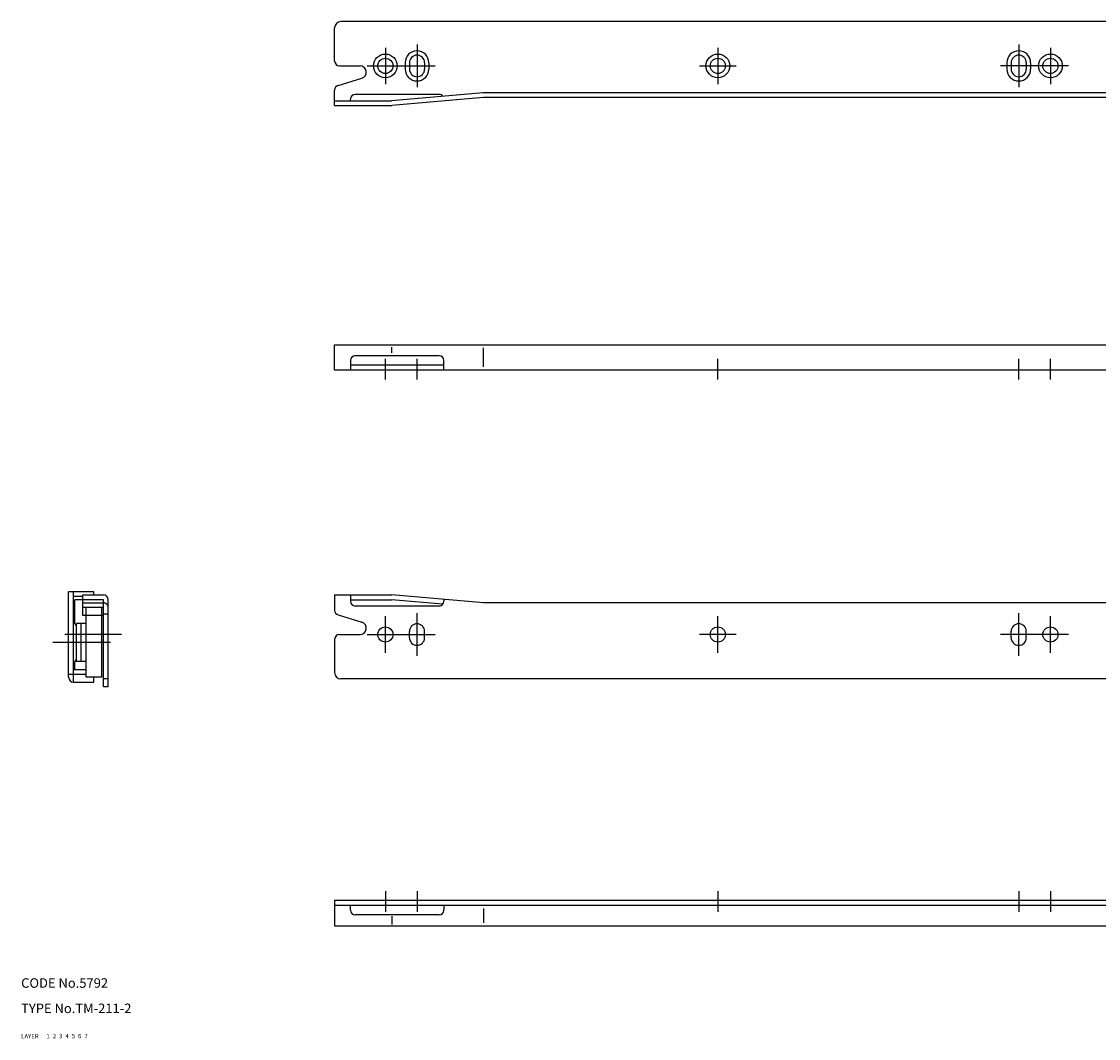
# Model space of a CAD drawing. Extents: x 10 to 792, y 10 to 734.
# Drawn here: x 10 to 350, y 10 to 331 of the extents above; entities that cross this region are included whole.
import ezdxf

# ---------------------------------------------------------------- set-up
doc = ezdxf.new("R2010")
doc.units = 0
doc.header["$LTSCALE"] = 20
doc.header["$MEASUREMENT"] = 0
for name, pattern in [('CENTER', [2, 1.25, -0.25, 0.25, -0.25]), ('DASHED', [0.75, 0.5, -0.25]), ('PHANTOM', [2.5, 1.25, -0.25, 0.25, -0.25, 0.25, -0.25])]:
    doc.linetypes.add(name, pattern=pattern)
for name, color, linetype in [('1', 7, 'CONTINUOUS'), ('2', 4, 'CONTINUOUS'), ('3', 2, 'DASHED'), ('4', 1, 'CENTER'), ('5', 6, 'PHANTOM'), ('6', 5, 'CONTINUOUS'), ('7', 3, 'CONTINUOUS')]:
    doc.layers.add(name, color=color, linetype=linetype)

msp = doc.modelspace()

# ---------------------------------------------------------------- linework, layer by layer
at = {"layer": '1', "linetype": 'Continuous'}
for p, q in [((447.763932, 331), (111, 331)), ((109, 318.5), (109, 329)), ((110.5, 317), (117, 317)), ((131.25, 318), (131.25, 316)), ((132.6, 318), (132.6, 316)), ((137.4, 318), (137.4, 316)), ((138.75, 318), (138.75, 316)), ((321.25, 318), (321.25, 316)), ((322.6, 318), (322.6, 316)), ((327.4, 318), (327.4, 316)), ((328.75, 318), (328.75, 316)), ((110.067144, 310.821629), (117.577141, 313.085083)), ((109, 304.5), (109, 309.385441)), ((114, 306), (114, 306.5)), ((142, 308), (115.5, 308)), ((155.935465, 308.5), (126.935465, 306)), ((156, 307), (127, 304.5)), ((359, 308.5), (155.935465, 308.5)), ((359, 307), (156, 307)), ((109, 306), (126.935465, 306)), ((109, 304.5), (127, 304.5)), ((109, 221), (109, 229)), ((109, 229), (428, 229)), ((127, 226.415687), (127, 228.200516)), ((156, 222), (156, 228)), ((142, 225.5), (115.5, 225.5)), ((114, 224), (114, 221)), ((143.5, 222.5), (114, 222.5)), ((143.5, 221), (143.5, 224)), ((455, 221), (109, 221)), ((25, 124), (25, 151)), ((33, 151), (25, 151)), ((26.5, 122.5), (26.5, 151)), ((29.5, 150), (36, 150)), ((29.5, 146), (29.5, 150)), ((33, 150), (33, 151)), ((109, 150), (109, 145.114559)), ((109, 150), (127, 150)), ((114, 150), (114, 148)), ((156, 147.5), (127, 150)), ((29.5, 149.5), (26.5, 149.5)), ((36, 148.5), (27, 148.5)), ((27, 141), (27, 148.5)), ((36, 123.5), (36, 148.5)), ((37.5, 123.5), (37.5, 148.5)), ((114, 148.5), (126.935465, 148.5)), ((142, 146.5), (115.5, 146.5)), ((143.198508, 147.098014), (126.935465, 148.5)), ((143.5, 148.577586), (143.5, 148)), ((430, 147.5), (156, 147.5)), ((36, 146), (29.5, 146)), ((30.5, 124), (30.5, 146)), ((35.5, 124), (35.5, 146)), ((36, 144), (37.5, 144)), ((110.067144, 143.678371), (117.577141, 141.414917)), ((27.207107, 140.792893), (26.5, 141.5)), ((27.5, 129), (27.5, 141)), ((30.5, 141), (27.5, 141)), ((29, 129), (29, 141)), ((37.5, 137.5), (36, 137.5)), ((110.5, 137.5), (117, 137.5)), ((132.6, 136.5), (132.6, 138.5)), ((137.4, 136.5), (137.4, 138.5)), ((322.6, 136.5), (322.6, 138.5)), ((327.4, 136.5), (327.4, 138.5)), ((109, 136), (109, 125.5)), ((27.207107, 129.207107), (26.5, 128.5)), ((26.5, 126.5), (30.5, 126.5)), ((27, 126.5), (27, 129)), ((30.5, 129), (27.5, 129)), ((25, 125), (30.5, 125)), ((26.5, 122.5), (33, 122.5)), ((35.5, 124), (30.5, 124)), ((33, 122.5), (33, 124)), ((37.5, 123.5), (36, 123.5)), ((447.763932, 123.5), (111, 123.5)), ((455, 53.5), (109, 53.5)), ((109, 53.5), (109, 45.5)), ((455, 52), (109, 52)), ((114, 50.5), (114, 52)), ((143.5, 52), (143.5, 50.5)), ((142, 49), (115.5, 49)), ((127, 48.586158), (127, 45.98131)), ((156, 51), (156, 46.5)), ((109, 45.5), (370, 45.5))]:
    msp.add_line(p, q, dxfattribs=at)
for centre, radius in [((125, 317), 3.75), ((230, 317), 3.75), ((335, 317), 3.75), ((125, 317), 2.4), ((230, 317), 2.4), ((335, 317), 2.4), ((125, 137.5), 2.4), ((230, 137.5), 2.4), ((335, 137.5), 2.4)]:
    msp.add_circle(centre, radius, dxfattribs=at)
for centre, radius, start, end in [((111, 329), 2, 90, 180), ((135, 318), 3.75, 0, 180), ((135, 318), 2.4, 0, 180), ((325, 318), 3.75, 0, 180), ((325, 318), 2.4, 0, 180), ((110.5, 318.5), 1.5, 180, 270), ((117, 315), 2, 286.772393, 90), ((135, 316), 3.75, 180, 0), ((135, 316), 2.4, 180, 0), ((325, 316), 3.75, 180, 0), ((325, 316), 2.4, 180, 0), ((110.5, 309.385441), 1.5, 106.772393, 180), ((115.5, 306.5), 1.5, 90, 180), ((142, 306.5), 1.5, 36.964804, 90), ((115.5, 224), 1.5, 90, 180), ((142, 224), 1.5, 0, 90), ((36, 148.5), 1.5, 0, 90), ((115.5, 148), 1.5, 180, 270), ((142, 148), 1.5, 270, 0), ((110.5, 145.114559), 1.5, 180, 253.227607), ((26.5, 140.085786), 1, 0, 45), ((117, 139.5), 2, 270, 73.227607), ((135, 138.5), 2.4, 0, 180), ((325, 138.5), 2.4, 0, 180), ((110.5, 136), 1.5, 90, 180), ((135, 136.5), 2.4, 180, 0), ((325, 136.5), 2.4, 180, 0), ((26.5, 129.914214), 1, 315, 0), ((26.5, 124), 1.5, 180, 270), ((111, 125.5), 2, 180, 270), ((115.5, 50.5), 1.5, 180, 270), ((142, 50.5), 1.5, 270, 0)]:
    msp.add_arc(centre, radius, start, end, dxfattribs=at)
at = {"layer": '4', "linetype": 'CENTER'}
for p, q in [((135, 323.75), (135, 310.25)), ((325, 323.75), (325, 310.25)), ((125, 322.75), (125, 311.25)), ((230, 322.75), (230, 311.25)), ((335, 322.75), (335, 311.25)), ((119.25, 317), (140.75, 317)), ((224.25, 317), (235.75, 317)), ((340.75, 317), (319.25, 317)), ((125, 218), (125, 224.5)), ((135, 218), (135, 224.5)), ((230, 218), (230, 224.5)), ((325, 218), (325, 224.5)), ((335, 218), (335, 224.5)), ((125, 131.75), (125, 143.25)), ((135, 130.75), (135, 144.25)), ((230, 131.75), (230, 143.25)), ((325, 130.75), (325, 144.25)), ((335, 131.75), (335, 143.25)), ((41.643621, 137.5), (23.849476, 137.5)), ((119.25, 137.5), (140.75, 137.5)), ((235.75, 137.5), (224.25, 137.5)), ((340.75, 137.5), (319.25, 137.5)), ((38.193738, 135), (20, 135)), ((125, 56.5), (125, 50)), ((135, 56.5), (135, 50)), ((230, 56.5), (230, 50)), ((325, 56.5), (325, 50)), ((335, 56.5), (335, 50))]:
    msp.add_line(p, q, dxfattribs=at)
at = {"layer": '5', "linetype": 'PHANTOM'}
for p, q in [((29.5, 147.5), (36, 147.5)), ((29.5, 143.5), (29.5, 146)), ((36, 143.5), (29.5, 143.5)), ((36, 121), (36, 123.5)), ((37.5, 121), (37.5, 123.5)), ((37.5, 121), (36, 121))]:
    msp.add_line(p, q, dxfattribs=at)
msp.add_arc((36, 146), 1.5, 0, 90, dxfattribs=at)

# ---------------------------------------------------------------- texts
at = {"layer": '1', "linetype": 'Continuous'}
for s, p in [('LAYER', (10, 10)), ('1', (17.979511, 10.048737))]:
    msp.add_text(s, height=1.4, dxfattribs=at).set_placement(p)
at = {"layer": '2', "linetype": 'Continuous'}
msp.add_text('2', height=1.4, dxfattribs=at).set_placement((19.979511, 10.048737))
at = {"layer": '3', "linetype": 'DASHED'}
msp.add_text('3', height=1.4, dxfattribs=at).set_placement((21.979511, 10.048737))
at = {"layer": '4', "linetype": 'CENTER'}
msp.add_text('4', height=1.4, dxfattribs=at).set_placement((23.979511, 10.048737))
at = {"layer": '5', "linetype": 'PHANTOM'}
msp.add_text('5', height=1.4, dxfattribs=at).set_placement((25.979511, 10.048737))
at = {"layer": '6', "linetype": 'Continuous'}
msp.add_text('6', height=1.4, dxfattribs=at).set_placement((27.979511, 10.048737))
at = {"layer": '7', "linetype": 'Continuous'}
for s, height, p in [('CODE No.5792', 3, (10, 26)), ('TYPE No.TM-211-2', 3, (10, 18)), ('7', 1.4, (29.979511, 10.048737))]:
    msp.add_text(s, height=height, dxfattribs=at).set_placement(p)

doc.saveas('drawing.dxf')
